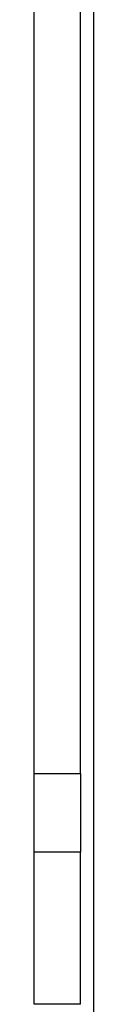
# Model space of a CAD drawing. Units: millimetres. Extents: x 5 to 165, y 3 to 108.
# Drawn here: x 140 to 140, y 58 to 60 of the extents above; entities that cross this region are included whole.
import ezdxf

# ---------------------------------------------------------------- set-up
doc = ezdxf.new("R2010")
doc.units = ezdxf.units.MM
doc.layers.add('SLD-0', color=179, linetype='Continuous')

msp = doc.modelspace()

# ---------------------------------------------------------------- linework, layer by layer
at = {"layer": 'SLD-0', "color": 179, "linetype": 'Continuous', "lineweight": 25}
for p, q in [((139.86938, 58.57323), (139.86938, 62.46527)), ((139.97398, 58.57323), (139.97398, 62.46527)), ((139.86938, 58.57323), (139.97398, 58.57323)), ((139.86938, 58.39646), (139.86938, 58.57323)), ((139.97398, 58.57323), (139.97398, 58.39646)), ((139.97398, 58.39646), (139.86938, 58.39646)), ((139.86938, 58.05428), (139.86938, 58.39646)), ((139.97398, 58.05428), (139.97398, 58.39646)), ((139.97398, 58.05428), (139.86938, 58.05428))]:
    msp.add_line(p, q, dxfattribs=at)
at = {"layer": 'SLD-0', "color": 8, "linetype": 'Continuous', "lineweight": 25}
msp.add_line((140.00398, 58.02428), (140.00398, 62.46527), dxfattribs=at)

doc.saveas('drawing.dxf')
